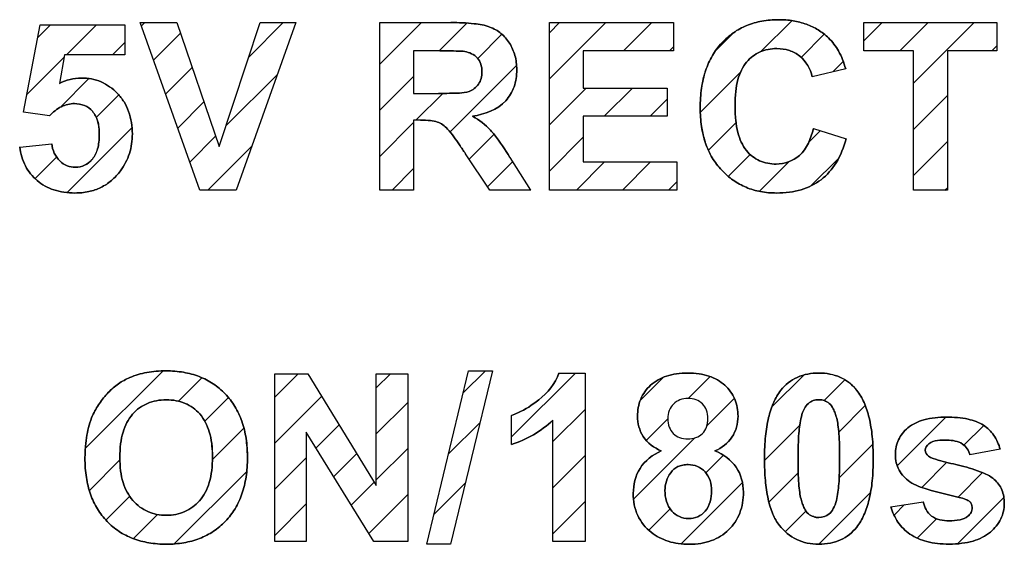
# Model space of a CAD drawing. Units: millimetres. Extents: x -210 to 125, y -55 to 67.
# Drawn here: x -72 to -64, y -4 to 1 of the extents above; entities that cross this region are included whole.
import ezdxf

# ---------------------------------------------------------------- set-up
doc = ezdxf.new("R2010")
doc.units = ezdxf.units.MM
doc.header["$LTSCALE"] = 30.734
doc.layers.add('CURVE', color=7, linetype='CONTINUOUS')
doc.layers.add('IMPORT_IGES', color=7, linetype='CONTINUOUS')

msp = doc.modelspace()

# ---------------------------------------------------------------- linework, layer by layer
at = {"layer": 'CURVE', "color": 250, "linetype": 'CONTINUOUS'}
for p, q in [((-72.1554, 0.1966), (-72.0144, 0.9444)), ((-72.0144, 0.9444), (-71.2863, 0.9444)), ((-71.2863, 0.9444), (-71.2863, 0.6867)), ((-70.6432, -0.4727), (-71.1568, 0.9639)), ((-71.1568, 0.9639), (-70.8422, 0.9639)), ((-70.8422, 0.9639), (-70.4786, -0.0994)), ((-70.4786, -0.0994), (-70.1267, 0.9639)), ((-69.819, 0.9639), (-70.3334, -0.4727)), ((-70.1267, 0.9639), (-69.819, 0.9639)), ((-69.1006, -0.4727), (-69.1006, 0.9639)), ((-69.1006, 0.9639), (-68.49, 0.9639)), ((-67.6459, -0.4727), (-67.6459, 0.9639)), ((-67.6459, 0.9639), (-66.5807, 0.9639)), ((-66.5807, 0.9639), (-66.5807, 0.7209)), ((-64.9487, 0.7209), (-64.9487, 0.9639)), ((-64.9487, 0.9639), (-63.8069, 0.9639)), ((-63.8069, 0.9639), (-63.8069, 0.7209)), ((-71.8056, 0.6867), (-71.8488, 0.4426)), ((-71.2863, 0.6867), (-71.8056, 0.6867)), ((-68.8103, 0.7209), (-68.8103, 0.3563)), ((-68.584, 0.7209), (-68.8103, 0.7209)), ((-67.3558, 0.7209), (-67.3558, 0.4025)), ((-66.5807, 0.7209), (-67.3558, 0.7209)), ((-64.5222, 0.7209), (-64.9487, 0.7209)), ((-64.5222, -0.4727), (-64.5222, 0.7209)), ((-64.2322, 0.7209), (-64.2322, -0.4727)), ((-63.8069, 0.7209), (-64.2322, 0.7209)), ((-65.1046, 0.5681), (-65.3917, 0.4994)), ((-68.8103, 0.3563), (-68.5958, 0.3563)), ((-67.3558, 0.4025), (-66.6346, 0.4025)), ((-66.6346, 0.4025), (-66.6346, 0.1603)), ((-71.9321, 0.1643), (-72.1554, 0.1966)), ((-68.8103, 0.1271), (-68.8103, -0.4727)), ((-68.7516, 0.1271), (-68.8103, 0.1271)), ((-67.3558, 0.1603), (-67.3558, -0.2307)), ((-66.6346, 0.1603), (-67.3558, 0.1603)), ((-65.3819, 0.0555), (-65.1006, -0.0337)), ((-72.1888, -0.1033), (-71.9145, -0.0748)), ((-68.1557, -0.4727), (-68.3655, -0.16)), ((-67.9842, -0.1925), (-67.8087, -0.4727)), ((-67.3558, -0.2307), (-66.5532, -0.2307)), ((-66.5532, -0.2307), (-66.5532, -0.4727)), ((-70.3334, -0.4727), (-70.6432, -0.4727)), ((-68.8103, -0.4727), (-69.1006, -0.4727)), ((-67.8087, -0.4727), (-68.1557, -0.4727)), ((-66.5532, -0.4727), (-67.6459, -0.4727)), ((-64.2322, -0.4727), (-64.5222, -0.4727)), ((-68.6966, -3.5079), (-68.3408, -2.0221)), ((-68.1341, -2.0221), (-68.4936, -3.5079)), ((-68.3408, -2.0221), (-68.1341, -2.0221)), ((-70.0002, -3.4834), (-70.0002, -2.0467)), ((-70.0002, -2.0467), (-69.718, -2.0467)), ((-69.718, -2.0467), (-69.13, -3.0061)), ((-69.13, -3.0061), (-69.13, -2.0467)), ((-69.13, -2.0467), (-68.8605, -2.0467)), ((-68.8605, -2.0467), (-68.8605, -3.4834)), ((-67.5634, -2.0408), (-67.3401, -2.0408)), ((-67.3401, -2.0408), (-67.3401, -3.4834)), ((-67.9712, -2.6543), (-67.9712, -2.4043)), ((-67.6155, -3.4834), (-67.6155, -2.4455)), ((-69.7307, -2.5464), (-69.7307, -3.4834)), ((-69.1516, -3.4834), (-69.7307, -2.5464)), ((-63.7793, -2.6944), (-64.0389, -2.7425)), ((-64.7162, -3.1864), (-64.4398, -3.1442)), ((-69.7307, -3.4834), (-70.0002, -3.4834)), ((-68.8605, -3.4834), (-69.1516, -3.4834)), ((-68.4936, -3.5079), (-68.6966, -3.5079)), ((-67.3401, -3.4834), (-67.6155, -3.4834))]:
    msp.add_line(p, q, dxfattribs=at)
at = {"layer": 'CURVE', "color": 7, "linetype": 'CONTINUOUS'}
for p, q in [((-72.0354, 0.8331), (-71.9241, 0.9444)), ((-71.7867, 0.6867), (-71.5289, 0.9444)), ((-71.1456, 0.9326), (-71.1143, 0.9639)), ((-70.2246, 0.6683), (-69.9289, 0.9639)), ((-69.1006, 0.6069), (-68.7435, 0.9639)), ((-68.5914, 0.7209), (-68.3533, 0.959)), ((-67.6459, 0.8761), (-67.5581, 0.9639)), ((-67.6459, 0.481), (-67.163, 0.9639)), ((-67.0109, 0.7209), (-66.7678, 0.9639)), ((-65.8317, 0.7147), (-65.5662, 0.9801)), ((-64.9487, 0.8074), (-64.7922, 0.9639)), ((-64.6401, 0.7209), (-64.397, 0.9639)), ((-64.5222, 0.4436), (-64.0019, 0.9639)), ((-71.0415, 0.6415), (-70.8108, 0.8722)), ((-68.2606, 0.6565), (-68.0532, 0.864)), ((-66.2235, 0.718), (-66.0609, 0.8807)), ((-65.4865, 0.6648), (-65.2876, 0.8637)), ((-71.3916, 0.6867), (-71.2863, 0.7919)), ((-63.8498, 0.7209), (-63.8069, 0.7638)), ((-66.6158, 0.7209), (-66.5807, 0.7559)), ((-72.1272, 0.3461), (-71.8096, 0.6637)), ((-68.4962, 0.0259), (-67.9269, 0.5952)), ((-65.2142, 0.5419), (-65.1256, 0.6305)), ((-70.9375, 0.3505), (-70.7102, 0.5778)), ((-70.4201, 0.0776), (-69.9781, 0.5196)), ((-66.3509, 0.1955), (-66.0048, 0.5416)), ((-71.8398, 0.2385), (-71.5945, 0.4837)), ((-69.1006, 0.2117), (-68.8103, 0.502)), ((-71.5322, 0.1509), (-71.3396, 0.3435)), ((-68.7901, 0.1271), (-68.5605, 0.3567)), ((-67.6459, 0.0859), (-67.3293, 0.4025)), ((-67.1764, 0.1603), (-66.9342, 0.4025)), ((-64.5222, 0.0485), (-64.2322, 0.3386)), ((-70.8334, 0.0594), (-70.6095, 0.2833)), ((-66.7812, 0.1603), (-66.6346, 0.3069)), ((-69.1006, -0.1834), (-68.8103, 0.1068)), ((-66.282, -0.1307), (-66.0443, 0.1069)), ((-71.7816, -0.4936), (-71.2248, 0.0631)), ((-68.334, -0.2071), (-68.1202, 0.0067)), ((-65.4185, -0.0575), (-65.3239, 0.0371)), ((-70.7294, -0.2317), (-70.5088, -0.0111)), ((-67.6459, -0.3093), (-67.3558, -0.0192)), ((-64.5222, -0.3466), (-64.2322, -0.0566)), ((-72.1877, -0.1094), (-72.1807, -0.1025)), ((-70.5753, -0.4727), (-70.1985, -0.096)), ((-66.111, -0.3549), (-65.9233, -0.1672)), ((-72.0565, -0.3734), (-71.8719, -0.1888)), ((-68.1753, -0.4435), (-67.9611, -0.2294)), ((-67.4143, -0.4727), (-67.1722, -0.2307)), ((-67.0191, -0.4727), (-66.7771, -0.2307)), ((-65.8438, -0.4828), (-65.5887, -0.2277)), ((-65.3994, -0.4336), (-65.166, -0.2002)), ((-68.9948, -0.4727), (-68.8103, -0.2883)), ((-66.624, -0.4727), (-66.5532, -0.402)), ((-67.8094, -0.4727), (-67.809, -0.4723)), ((-64.2532, -0.4727), (-64.2322, -0.4517)), ((-71.6259, -2.6874), (-70.9619, -2.0233)), ((-68.3868, -2.2142), (-68.1948, -2.0221)), ((-70.8259, -2.2825), (-70.6252, -2.0818)), ((-70.0002, -2.247), (-69.7998, -2.0467)), ((-69.13, -2.1671), (-69.0096, -2.0467)), ((-67.9712, -2.5889), (-67.4232, -2.0408)), ((-66.8648, -2.2727), (-66.6699, -2.0778)), ((-66.4563, -2.2593), (-66.2677, -2.0708)), ((-65.7368, -2.3301), (-65.4646, -2.0579)), ((-65.2879, -2.2763), (-65.111, -2.0994)), ((-70.6012, -2.4529), (-70.3989, -2.2506)), ((-70.0002, -2.6421), (-69.599, -2.2409)), ((-66.2949, -2.493), (-66.0595, -2.2577)), ((-69.13, -2.5622), (-68.8605, -2.2927)), ((-67.6155, -2.6282), (-67.3401, -2.3529)), ((-65.1641, -2.5476), (-64.9364, -2.32)), ((-66.8152, -2.6182), (-66.6294, -2.4324)), ((-64.6623, -2.8361), (-64.2453, -2.4191)), ((-70.5359, -2.7828), (-70.266, -2.5128)), ((-69.6461, -2.6832), (-69.4488, -2.4859)), ((-68.5112, -2.7337), (-68.2408, -2.4633)), ((-65.8007, -2.7891), (-65.498, -2.4865)), ((-64.09, -2.659), (-63.9209, -2.4898)), ((-66.924, -3.1221), (-66.3987, -2.5969)), ((-69.13, -2.9573), (-68.8605, -2.6878)), ((-65.1606, -2.9393), (-64.8722, -2.6508)), ((-71.5912, -3.0478), (-71.3294, -2.786)), ((-70.0002, -3.0373), (-69.7307, -2.7678)), ((-69.4952, -2.9274), (-69.2986, -2.7309)), ((-67.6155, -3.0234), (-67.3401, -2.748)), ((-66.3033, -2.8966), (-66.1525, -2.7457)), ((-64.4524, -3.0213), (-64.237, -2.8059)), ((-70.8633, -3.5053), (-70.242, -2.884)), ((-65.7627, -3.1463), (-65.5113, -2.8949)), ((-64.1409, -3.105), (-63.9305, -2.8945)), ((-69.3443, -3.1716), (-69.1485, -2.9758)), ((-68.6356, -3.2532), (-68.367, -2.9846)), ((-66.5164, -3.5048), (-65.9902, -2.9786)), ((-71.4495, -3.3012), (-71.2455, -3.0972)), ((-69.1933, -3.4158), (-68.8605, -3.0829)), ((-65.3341, -3.5079), (-64.8915, -3.0653)), ((-64.1446, -3.5038), (-63.7478, -3.107)), ((-70.0002, -3.4324), (-69.7307, -3.1629)), ((-67.6155, -3.4185), (-67.3401, -3.1431)), ((-66.7937, -3.387), (-66.6112, -3.2045)), ((-64.6898, -3.2587), (-64.5997, -3.1686)), ((-71.2136, -3.4604), (-71.0063, -3.2531)), ((-65.6217, -3.4004), (-65.4449, -3.2236)), ((-64.4911, -3.4552), (-64.3257, -3.2898)), ((-68.8657, -3.4834), (-68.8605, -3.4781)), ((-68.4952, -3.5079), (-68.4932, -3.5059))]:
    msp.add_line(p, q, dxfattribs=at)
at = {"layer": 'CURVE', "color": 250, "linetype": 'CONTINUOUS'}
for points, knots in [([(-68.3047, 0.1613), (-68.2012, 0.1764), (-68.0433, 0.235), (-67.9522, 0.3912), (-67.929, 0.4851), (-67.9225, 0.5757), (-67.9349, 0.6813), (-67.9826, 0.7891), (-68.0563, 0.8759), (-68.1627, 0.9356), (-68.3112, 0.9601), (-68.4237, 0.9639), (-68.49, 0.9639)], [0, 0, 0, 0, 0.224394, 0.323895, 0.375777, 0.431288, 0.518071, 0.601145, 0.680739, 0.758216, 0.857588, 1, 1, 1, 1]), ([(-65.1046, 0.5681), (-65.1196, 0.6207), (-65.1556, 0.7171), (-65.2405, 0.8299), (-65.3382, 0.904), (-65.4412, 0.9537), (-65.5567, 0.9828), (-65.6859, 0.9918), (-65.821, 0.9812), (-65.9531, 0.9439), (-66.0704, 0.8804), (-66.1714, 0.7925), (-66.2535, 0.6818), (-66.3117, 0.5493), (-66.3456, 0.3973), (-66.3556, 0.2358), (-66.3463, 0.0862), (-66.3264, -0.0048), (-66.3152, -0.0424)], [0, 0, 0, 0, 0.0749, 0.139269, 0.190239, 0.24135, 0.294717, 0.35221, 0.417967, 0.479233, 0.538631, 0.599019, 0.661046, 0.725655, 0.795582, 0.872996, 0.946442, 1, 1, 1, 1]), ([(-68.584, 0.7209), (-68.5223, 0.7209), (-68.4517, 0.7212), (-68.3811, 0.7173), (-68.3723, 0.716)], [0, 0, 0, 0, 0.874629, 1, 1, 1, 1]), ([(-68.3723, 0.716), (-68.3319, 0.7092), (-68.2701, 0.6818), (-68.2294, 0.6069), (-68.2219, 0.5447), (-68.2283, 0.4847), (-68.2573, 0.418), (-68.303, 0.3849), (-68.3351, 0.3739)], [0, 0, 0, 0, 0.2655, 0.393361, 0.536589, 0.665495, 0.780469, 1, 1, 1, 1]), ([(-65.7005, -0.2492), (-65.7488, -0.2492), (-65.8464, -0.2315), (-65.9723, -0.1342), (-66.029, 0), (-66.05, 0.1338), (-66.0551, 0.2522), (-66.0499, 0.3689), (-66.0282, 0.4973), (-65.9697, 0.6278), (-65.8632, 0.7074), (-65.7697, 0.7363), (-65.7202, 0.7407), (-65.6946, 0.7406)], [0, 0, 0, 0, 0.105406, 0.208757, 0.333279, 0.412083, 0.504107, 0.591056, 0.666211, 0.788032, 0.892192, 0.944442, 1, 1, 1, 1]), ([(-65.6946, 0.7406), (-65.6584, 0.7405), (-65.5877, 0.7311), (-65.4628, 0.6645), (-65.4071, 0.5663), (-65.3917, 0.4994)], [0, 0, 0, 0, 0.260048, 0.505069, 1, 1, 1, 1]), ([(-71.2225, 0.0094), (-71.2225, 0.0745), (-71.2362, 0.1717), (-71.2914, 0.2855), (-71.3474, 0.357), (-71.4144, 0.4154), (-71.49, 0.4583), (-71.5731, 0.4834), (-71.6955, 0.4954), (-71.791, 0.4715), (-71.8488, 0.4426)], [0, 0, 0, 0, 0.212888, 0.311741, 0.41056, 0.507495, 0.60015, 0.692594, 0.788924, 1, 1, 1, 1]), ([(-68.3351, 0.3739), (-68.3878, 0.356), (-68.4777, 0.3588), (-68.5643, 0.3563), (-68.5958, 0.3563)], [0, 0, 0, 0, 0.638318, 1, 1, 1, 1]), ([(-71.9321, 0.1643), (-71.9037, 0.1959), (-71.8399, 0.2498), (-71.7289, 0.276), (-71.6319, 0.2593), (-71.5575, 0.2052), (-71.5212, 0.1335), (-71.5079, 0.0643), (-71.5047, 0.0032), (-71.5079, -0.0591), (-71.5212, -0.1325), (-71.5459, -0.184), (-71.5695, -0.2116), (-71.5716, -0.2139)], [0, 0, 0, 0, 0.148411, 0.282887, 0.385139, 0.483376, 0.592768, 0.65671, 0.729067, 0.80621, 0.874183, 0.989034, 1, 1, 1, 1]), ([(-68.7516, 0.1271), (-68.7227, 0.1271), (-68.6737, 0.1254), (-68.608, 0.1148), (-68.5579, 0.0885), (-68.5312, 0.0646), (-68.5184, 0.051)], [0, 0, 0, 0, 0.340925, 0.580053, 0.778809, 1, 1, 1, 1]), ([(-72.1888, -0.1033), (-72.1812, -0.1593), (-72.1506, -0.2677), (-72.0622, -0.3776), (-71.9725, -0.4398), (-71.8944, -0.4736), (-71.8073, -0.4933), (-71.7068, -0.5), (-71.5986, -0.4904), (-71.4912, -0.4543), (-71.3979, -0.3927), (-71.3286, -0.3165), (-71.2786, -0.2367), (-71.2348, -0.1325), (-71.2225, -0.0472), (-71.2225, 0.0094)], [0, 0, 0, 0, 0.115523, 0.22493, 0.280851, 0.337812, 0.397855, 0.462729, 0.543398, 0.618437, 0.69228, 0.769555, 0.827449, 0.884204, 1, 1, 1, 1]), ([(-68.5184, 0.051), (-68.4797, 0.0102), (-68.4317, -0.0631), (-68.3825, -0.1346), (-68.3655, -0.16)], [0, 0, 0, 0, 0.647883, 1, 1, 1, 1]), ([(-67.9842, -0.1925), (-68.0254, -0.126), (-68.0768, -0.0452), (-68.1377, 0.0283), (-68.1495, 0.0408)], [0, 0, 0, 0, 0.819996, 1, 1, 1, 1]), ([(-65.3819, 0.0555), (-65.4013, -0.0291), (-65.4636, -0.1904), (-65.6298, -0.2492), (-65.7005, -0.2492)], [0, 0, 0, 0, 0.55111, 1, 1, 1, 1]), ([(-71.5716, -0.2139), (-71.5886, -0.2327), (-71.6313, -0.2655), (-71.7085, -0.2819), (-71.7851, -0.2674), (-71.8733, -0.2091), (-71.9076, -0.1287), (-71.9145, -0.0748)], [0, 0, 0, 0, 0.16138, 0.335996, 0.491016, 0.650526, 1, 1, 1, 1]), ([(-66.3152, -0.0424), (-66.3123, -0.0518), (-66.2953, -0.1047), (-66.2535, -0.1966), (-66.172, -0.304), (-66.0731, -0.3904), (-65.9593, -0.4531), (-65.8324, -0.49), (-65.7064, -0.5002), (-65.5893, -0.493), (-65.4569, -0.4657), (-65.3071, -0.3929), (-65.1713, -0.2364), (-65.1203, -0.1051), (-65.1006, -0.0337)], [0, 0, 0, 0, 0.017846, 0.101347, 0.182678, 0.261961, 0.339104, 0.417704, 0.501173, 0.568549, 0.631008, 0.747094, 0.864818, 1, 1, 1, 1]), ([(-70.2355, -2.7568), (-70.2359, -2.7047), (-70.243, -2.6023), (-70.2773, -2.4563), (-70.3373, -2.3257), (-70.4219, -2.2163), (-70.5263, -2.1289), (-70.6484, -2.0661), (-70.7863, -2.0293), (-70.9121, -2.0201), (-71.0179, -2.0243), (-71.1226, -2.0381), (-71.2334, -2.0693), (-71.3448, -2.1302), (-71.4328, -2.2068), (-71.5081, -2.2991), (-71.5759, -2.4197), (-71.6112, -2.5464), (-71.6243, -2.6532), (-71.6282, -2.7207), (-71.6289, -2.7558), (-71.6289, -2.7738)], [0, 0, 0, 0, 0.067746, 0.133246, 0.19427, 0.253519, 0.311932, 0.370142, 0.430885, 0.496592, 0.533603, 0.568638, 0.634012, 0.682075, 0.732807, 0.78489, 0.836616, 0.912005, 0.954222, 0.976656, 1, 1, 1, 1]), ([(-66.0277, -2.4113), (-66.0277, -2.3614), (-66.045, -2.261), (-66.1362, -2.1347), (-66.2533, -2.0689), (-66.365, -2.0446), (-66.4591, -2.0388), (-66.5534, -2.0446), (-66.6655, -2.0688), (-66.7827, -2.1345), (-66.873, -2.2613), (-66.8901, -2.3614), (-66.8901, -2.4113)], [0, 0, 0, 0, 0.117265, 0.231901, 0.355112, 0.423711, 0.499731, 0.576413, 0.645373, 0.768511, 0.882763, 1, 1, 1, 1]), ([(-65.3347, -2.0408), (-65.3978, -2.0408), (-65.5235, -2.061), (-65.6555, -2.1674), (-65.7285, -2.295), (-65.7715, -2.4297), (-65.7915, -2.5594), (-65.7998, -2.6762), (-65.8017, -2.7724), (-65.7999, -2.8688), (-65.7924, -2.986), (-65.7745, -3.1142), (-65.7362, -3.2449), (-65.696, -3.3175), (-65.6728, -3.3466)], [0, 0, 0, 0, 0.120097, 0.232984, 0.309389, 0.397575, 0.500621, 0.558376, 0.620506, 0.683621, 0.741842, 0.844161, 0.929218, 1, 1, 1, 1]), ([(-65.0212, -2.1744), (-65.0565, -2.1341), (-65.1519, -2.0604), (-65.2715, -2.0408), (-65.3347, -2.0408)], [0, 0, 0, 0, 0.456919, 1, 1, 1, 1]), ([(-65.6728, -3.3466), (-65.633, -3.3966), (-65.5568, -3.4611), (-65.4334, -3.5019), (-65.3351, -3.5109), (-65.238, -3.5025), (-65.1196, -3.4664), (-65.0139, -3.3811), (-64.9408, -3.2534), (-64.8977, -3.1183), (-64.8777, -2.9882), (-64.8694, -2.8708), (-64.8675, -2.7747), (-64.8694, -2.6786), (-64.8777, -2.5612), (-64.8976, -2.4312), (-64.9401, -2.2965), (-64.9868, -2.2154), (-65.0168, -2.1794), (-65.0212, -2.1744)], [0, 0, 0, 0, 0.095898, 0.143216, 0.193396, 0.24295, 0.288667, 0.377672, 0.437992, 0.507705, 0.589246, 0.63497, 0.684171, 0.733476, 0.779256, 0.860753, 0.9302, 0.990023, 1, 1, 1, 1]), ([(-71.33, -2.7641), (-71.33, -2.7252), (-71.3263, -2.6521), (-71.3016, -2.523), (-71.2463, -2.4124), (-71.1633, -2.3374), (-71.0938, -2.2978), (-71.0152, -2.2746), (-70.9313, -2.2677), (-70.8474, -2.2745), (-70.7441, -2.3047), (-70.6291, -2.3872), (-70.5633, -2.5204), (-70.5391, -2.6487), (-70.5353, -2.7223), (-70.5353, -2.7618), (-70.5354, -2.7627)], [0, 0, 0, 0, 0.08126, 0.152946, 0.275052, 0.330907, 0.385397, 0.441275, 0.501116, 0.560884, 0.616521, 0.725134, 0.84607, 0.917303, 0.998175, 1, 1, 1, 1]), ([(-67.737, -2.2705), (-67.7926, -2.3139), (-67.8685, -2.3648), (-67.9525, -2.3982), (-67.9712, -2.4043)], [0, 0, 0, 0, 0.781278, 1, 1, 1, 1]), ([(-66.2863, -2.4339), (-66.2863, -2.4325), (-66.2863, -2.4074), (-66.2925, -2.3605), (-66.3295, -2.3025), (-66.3871, -2.2656), (-66.4567, -2.256), (-66.5266, -2.2656), (-66.5857, -2.3026), (-66.6226, -2.3612), (-66.6293, -2.4068), (-66.6295, -2.4308)], [0, 0, 0, 0, 0.007105, 0.136441, 0.254627, 0.372033, 0.499921, 0.632058, 0.751842, 0.869785, 1, 1, 1, 1]), ([(-65.3355, -3.2796), (-65.3514, -3.2796), (-65.3829, -3.2742), (-65.429, -3.2488), (-65.4572, -3.2076), (-65.4753, -3.1637), (-65.4896, -3.1183), (-65.5006, -3.0589), (-65.5079, -2.9816), (-65.5123, -2.8848), (-65.5135, -2.7745), (-65.5122, -2.6635), (-65.5061, -2.5432), (-65.4937, -2.4373), (-65.4646, -2.3492), (-65.4284, -2.3002), (-65.3904, -2.2778), (-65.359, -2.2703), (-65.3429, -2.2692), (-65.3347, -2.2692)], [0, 0, 0, 0, 0.04001, 0.080606, 0.130722, 0.163503, 0.202134, 0.25173, 0.317573, 0.399984, 0.499125, 0.598928, 0.683331, 0.806654, 0.869859, 0.917871, 0.958978, 0.979187, 1, 1, 1, 1]), ([(-65.3347, -2.2692), (-65.3306, -2.2692), (-65.3224, -2.2694), (-65.3065, -2.2711), (-65.2792, -2.2775), (-65.2406, -2.3007), (-65.2122, -2.3418), (-65.1941, -2.3859), (-65.1796, -2.4312), (-65.1687, -2.4907), (-65.1615, -2.568), (-65.1571, -2.6648), (-65.1558, -2.775), (-65.1572, -2.886), (-65.1633, -3.0059), (-65.1755, -3.1116), (-65.2048, -3.1993), (-65.25, -3.2617), (-65.303, -3.2795), (-65.3353, -3.2796), (-65.3355, -3.2796)], [0, 0, 0, 0, 0.010501, 0.020758, 0.040804, 0.081785, 0.132222, 0.165102, 0.203725, 0.253306, 0.319143, 0.401554, 0.500695, 0.600443, 0.68468, 0.807329, 0.8707, 0.918738, 0.999304, 1, 1, 1, 1]), ([(-66.8901, -2.4113), (-66.8901, -2.4711), (-66.8572, -2.6023), (-66.7472, -2.6824), (-66.6862, -2.7082)], [0, 0, 0, 0, 0.474466, 1, 1, 1, 1]), ([(-66.6295, -2.4308), (-66.6296, -2.4559), (-66.623, -2.5027), (-66.5866, -2.5627), (-66.528, -2.5991), (-66.4586, -2.6084), (-66.3888, -2.5991), (-66.3298, -2.5621), (-66.293, -2.5033), (-66.2865, -2.4576), (-66.2863, -2.4339)], [0, 0, 0, 0, 0.136249, 0.254845, 0.372329, 0.501562, 0.632198, 0.751031, 0.871297, 1, 1, 1, 1]), ([(-66.2256, -2.7082), (-66.1681, -2.683), (-66.0624, -2.602), (-66.0277, -2.473), (-66.0277, -2.4113)], [0, 0, 0, 0, 0.504268, 1, 1, 1, 1]), ([(-64.2399, -2.419), (-64.3054, -2.419), (-64.4229, -2.4276), (-64.5531, -2.4884), (-64.6188, -2.5575), (-64.6534, -2.6127), (-64.6739, -2.6739), (-64.6802, -2.7405), (-64.6734, -2.8085), (-64.642, -2.8957), (-64.5921, -2.947), (-64.5544, -2.9727)], [0, 0, 0, 0, 0.222276, 0.395217, 0.471672, 0.543699, 0.614816, 0.688663, 0.769434, 0.845065, 1, 1, 1, 1]), ([(-63.7793, -2.6944), (-63.7914, -2.6522), (-63.8262, -2.5729), (-63.9223, -2.4769), (-64.0676, -2.4255), (-64.1776, -2.419), (-64.2399, -2.419)], [0, 0, 0, 0, 0.225878, 0.436845, 0.679186, 1, 1, 1, 1]), ([(-64.3947, -2.7532), (-64.4099, -2.7418), (-64.4353, -2.7002), (-64.3724, -2.6107), (-64.2879, -2.617), (-64.2349, -2.617)], [0, 0, 0, 0, 0.203723, 0.432401, 1, 1, 1, 1]), ([(-64.2349, -2.617), (-64.1894, -2.617), (-64.0985, -2.628), (-64.0489, -2.7063), (-64.0389, -2.7425)], [0, 0, 0, 0, 0.54817, 1, 1, 1, 1]), ([(-71.6289, -2.7738), (-71.6289, -2.7879), (-71.6284, -2.8157), (-71.6255, -2.8699), (-71.6157, -2.9591), (-71.5873, -3.0785), (-71.5276, -3.2071), (-71.4436, -3.3154), (-71.3398, -3.4022), (-71.2175, -3.4644), (-71.0789, -3.5008), (-70.9307, -3.5116), (-70.7829, -3.5008), (-70.6456, -3.4641), (-70.5241, -3.4014), (-70.4206, -3.3142), (-70.3366, -3.2052), (-70.277, -3.0754), (-70.2421, -2.9271), (-70.2352, -2.8187), (-70.2354, -2.7602), (-70.2355, -2.7568)], [0, 0, 0, 0, 0.01837, 0.036264, 0.070718, 0.13504, 0.19524, 0.253967, 0.312004, 0.37015, 0.431142, 0.497359, 0.562838, 0.623329, 0.681247, 0.739325, 0.7983, 0.858956, 0.923981, 0.995577, 1, 1, 1, 1]), ([(-70.5354, -2.7627), (-70.5354, -2.801), (-70.5393, -2.8739), (-70.5592, -2.9761), (-70.5937, -3.0643), (-70.6576, -3.157), (-70.7468, -3.2237), (-70.8493, -3.2551), (-70.9313, -3.2623), (-71.0132, -3.2551), (-71.0905, -3.2313), (-71.1598, -3.1907), (-71.2433, -3.1145), (-71.3004, -3.0039), (-71.3262, -2.8748), (-71.33, -2.8024), (-71.33, -2.7641)], [0, 0, 0, 0, 0.080141, 0.15253, 0.21725, 0.276953, 0.387004, 0.441916, 0.500025, 0.558203, 0.613328, 0.668014, 0.72495, 0.848536, 0.919824, 1, 1, 1, 1]), ([(-66.6862, -2.7082), (-66.7587, -2.739), (-66.8893, -2.84), (-66.9263, -2.9989), (-66.9263, -3.0728)], [0, 0, 0, 0, 0.515887, 1, 1, 1, 1]), ([(-65.9816, -3.0611), (-65.9816, -2.9872), (-66.0225, -2.8302), (-66.1546, -2.7367), (-66.2256, -2.7082)], [0, 0, 0, 0, 0.491352, 1, 1, 1, 1]), ([(-64.1374, -2.8306), (-64.1959, -2.8173), (-64.2811, -2.7941), (-64.3708, -2.7709), (-64.3947, -2.7532)], [0, 0, 0, 0, 0.668548, 1, 1, 1, 1]), ([(-66.6549, -3.0462), (-66.6549, -3.0198), (-66.6461, -2.9659), (-66.61, -2.8924), (-66.5564, -2.8449), (-66.501, -2.8283), (-66.4439, -2.8233), (-66.3736, -2.8351), (-66.2805, -2.9016), (-66.254, -2.992), (-66.254, -3.0493)], [0, 0, 0, 0, 0.119274, 0.241949, 0.364231, 0.428683, 0.500036, 0.622191, 0.741218, 1, 1, 1, 1]), ([(-63.744, -3.158), (-63.744, -3.1184), (-63.7552, -3.0405), (-63.8314, -2.9388), (-63.9676, -2.8748), (-64.0741, -2.845), (-64.1374, -2.8306)], [0, 0, 0, 0, 0.212073, 0.406748, 0.652417, 1, 1, 1, 1]), ([(-64.5544, -2.9727), (-64.5095, -3.0035), (-64.3661, -3.0509), (-64.2236, -3.0869), (-64.1321, -3.107)], [0, 0, 0, 0, 0.367261, 1, 1, 1, 1]), ([(-66.9263, -3.0728), (-66.9263, -3.1371), (-66.9045, -3.2664), (-66.8025, -3.3896), (-66.704, -3.4534), (-66.6252, -3.4859), (-66.5382, -3.5049), (-66.444, -3.5109), (-66.3481, -3.5043), (-66.2567, -3.4811), (-66.1756, -3.4415), (-66.0842, -3.3691), (-65.9994, -3.2425), (-65.9816, -3.1221), (-65.9816, -3.0611)], [0, 0, 0, 0, 0.133117, 0.260422, 0.317386, 0.375256, 0.435866, 0.500807, 0.570035, 0.633917, 0.694771, 0.755267, 0.87376, 1, 1, 1, 1]), ([(-66.254, -3.0493), (-66.254, -3.1111), (-66.2751, -3.2082), (-66.3713, -3.2778), (-66.4518, -3.2923), (-66.5332, -3.2772), (-66.6308, -3.2062), (-66.6549, -3.1085), (-66.6549, -3.0462)], [0, 0, 0, 0, 0.267781, 0.380672, 0.495364, 0.613109, 0.730197, 1, 1, 1, 1]), ([(-64.1321, -3.107), (-64.1122, -3.1117), (-64.0805, -3.1204), (-64.0403, -3.1383), (-64.0233, -3.1666), (-64.0184, -3.1996), (-64.0259, -3.2383), (-64.0624, -3.2789), (-64.1301, -3.3035), (-64.1859, -3.3079), (-64.2173, -3.3079)], [0, 0, 0, 0, 0.150378, 0.244263, 0.311506, 0.382759, 0.486793, 0.589541, 0.769311, 1, 1, 1, 1]), ([(-64.7162, -3.1864), (-64.704, -3.2333), (-64.6644, -3.324), (-64.5551, -3.4317), (-64.431, -3.484), (-64.3151, -3.5038), (-64.2142, -3.5086), (-64.1113, -3.5034), (-64.0144, -3.4847), (-63.931, -3.4529), (-63.8443, -3.3943), (-63.7649, -3.2987), (-63.744, -3.2035), (-63.744, -3.158)], [0, 0, 0, 0, 0.112035, 0.223217, 0.346395, 0.416648, 0.494414, 0.579235, 0.654357, 0.721678, 0.783824, 0.894941, 1, 1, 1, 1]), ([(-64.2173, -3.3079), (-64.2695, -3.3079), (-64.3788, -3.2895), (-64.4297, -3.1903), (-64.4398, -3.1442)], [0, 0, 0, 0, 0.525295, 1, 1, 1, 1])]:
    msp.add_open_spline(points, degree=3, knots=knots, dxfattribs=at)
for points in [[(-68.1495, 0.0408), (-68.1941, 0.0887), (-68.2481, 0.1283), (-68.3047, 0.1613)], [(-67.5634, -2.0408), (-67.5959, -2.1311), (-67.6613, -2.2116), (-67.737, -2.2705)], [(-67.9712, -2.6543), (-67.8407, -2.6112), (-67.7159, -2.5394), (-67.6155, -2.4455)]]:
    msp.add_open_spline(points, degree=3, dxfattribs=at)
at = {"layer": 'IMPORT_IGES', "color": 7, "linetype": 'CONTINUOUS'}
for p, q in [((-72.1554, 0.1966), (-72.0144, 0.9444)), ((-72.0144, 0.9444), (-71.2863, 0.9444)), ((-71.2863, 0.9444), (-71.2863, 0.6867)), ((-70.6432, -0.4727), (-71.1568, 0.9639)), ((-71.1568, 0.9639), (-70.8422, 0.9639)), ((-70.8422, 0.9639), (-70.4786, -0.0994)), ((-70.4786, -0.0994), (-70.1267, 0.9639)), ((-69.819, 0.9639), (-70.3334, -0.4727)), ((-70.1267, 0.9639), (-69.819, 0.9639)), ((-69.1006, -0.4727), (-69.1006, 0.9639)), ((-69.1006, 0.9639), (-68.49, 0.9639)), ((-67.6459, -0.4727), (-67.6459, 0.9639)), ((-67.6459, 0.9639), (-66.5807, 0.9639)), ((-66.5807, 0.9639), (-66.5807, 0.7209)), ((-64.9487, 0.7209), (-64.9487, 0.9639)), ((-64.9487, 0.9639), (-63.8069, 0.9639)), ((-63.8069, 0.9639), (-63.8069, 0.7209)), ((-71.8056, 0.6867), (-71.8488, 0.4426)), ((-71.2863, 0.6867), (-71.8056, 0.6867)), ((-68.8103, 0.7209), (-68.8103, 0.3563)), ((-68.584, 0.7209), (-68.8103, 0.7209)), ((-67.3558, 0.7209), (-67.3558, 0.4025)), ((-66.5807, 0.7209), (-67.3558, 0.7209)), ((-64.5222, 0.7209), (-64.9487, 0.7209)), ((-64.5222, -0.4727), (-64.5222, 0.7209)), ((-64.2322, 0.7209), (-64.2322, -0.4727)), ((-63.8069, 0.7209), (-64.2322, 0.7209)), ((-65.1046, 0.5681), (-65.3917, 0.4994)), ((-68.8103, 0.3563), (-68.5958, 0.3563)), ((-67.3558, 0.4025), (-66.6346, 0.4025)), ((-66.6346, 0.4025), (-66.6346, 0.1603)), ((-71.9321, 0.1643), (-72.1554, 0.1966)), ((-68.8103, 0.1271), (-68.8103, -0.4727)), ((-68.7516, 0.1271), (-68.8103, 0.1271)), ((-67.3558, 0.1603), (-67.3558, -0.2307)), ((-66.6346, 0.1603), (-67.3558, 0.1603)), ((-65.3819, 0.0555), (-65.1006, -0.0337)), ((-72.1888, -0.1033), (-71.9145, -0.0748)), ((-68.1557, -0.4727), (-68.3655, -0.16)), ((-67.9842, -0.1925), (-67.8087, -0.4727)), ((-67.3558, -0.2307), (-66.5532, -0.2307)), ((-66.5532, -0.2307), (-66.5532, -0.4727)), ((-70.3334, -0.4727), (-70.6432, -0.4727)), ((-68.8103, -0.4727), (-69.1006, -0.4727)), ((-67.8087, -0.4727), (-68.1557, -0.4727)), ((-66.5532, -0.4727), (-67.6459, -0.4727)), ((-64.2322, -0.4727), (-64.5222, -0.4727)), ((-68.6966, -3.5079), (-68.3408, -2.0221)), ((-68.1341, -2.0221), (-68.4936, -3.5079)), ((-68.3408, -2.0221), (-68.1341, -2.0221)), ((-70.0002, -3.4834), (-70.0002, -2.0467)), ((-70.0002, -2.0467), (-69.718, -2.0467)), ((-69.718, -2.0467), (-69.13, -3.0061)), ((-69.13, -3.0061), (-69.13, -2.0467)), ((-69.13, -2.0467), (-68.8605, -2.0467)), ((-68.8605, -2.0467), (-68.8605, -3.4834)), ((-67.5634, -2.0408), (-67.3401, -2.0408)), ((-67.3401, -2.0408), (-67.3401, -3.4834)), ((-67.9712, -2.6543), (-67.9712, -2.4043)), ((-67.6155, -3.4834), (-67.6155, -2.4455)), ((-69.7307, -2.5464), (-69.7307, -3.4834)), ((-69.1516, -3.4834), (-69.7307, -2.5464)), ((-63.7793, -2.6944), (-64.0389, -2.7425)), ((-64.7162, -3.1864), (-64.4398, -3.1442)), ((-69.7307, -3.4834), (-70.0002, -3.4834)), ((-68.8605, -3.4834), (-69.1516, -3.4834)), ((-68.4936, -3.5079), (-68.6966, -3.5079)), ((-67.3401, -3.4834), (-67.6155, -3.4834))]:
    msp.add_line(p, q, dxfattribs=at)
for points, knots in [([(-68.49, 0.9639), (-68.4237, 0.9639), (-68.3112, 0.9601), (-68.1627, 0.9356), (-68.0563, 0.8759), (-67.9826, 0.7891), (-67.9349, 0.6813), (-67.9225, 0.5757), (-67.929, 0.4851), (-67.9522, 0.3912), (-68.0433, 0.235), (-68.2012, 0.1764), (-68.3047, 0.1613)], [0, 0, 0, 0, 0.142412, 0.241784, 0.319261, 0.398855, 0.481929, 0.568712, 0.624223, 0.676105, 0.775606, 1, 1, 1, 1]), ([(-66.315, 0.5222), (-66.3122, 0.532), (-66.2951, 0.587), (-66.2535, 0.6818), (-66.1714, 0.7925), (-66.0704, 0.8804), (-65.9531, 0.9439), (-65.821, 0.9812), (-65.6859, 0.9918), (-65.5567, 0.9828), (-65.4412, 0.9537), (-65.3382, 0.904), (-65.2405, 0.8299), (-65.1556, 0.7171), (-65.1196, 0.6207), (-65.1046, 0.5681)], [0, 0, 0, 0, 0.018908, 0.106261, 0.190122, 0.271767, 0.352073, 0.434905, 0.523809, 0.60154, 0.673693, 0.742796, 0.811707, 0.898735, 1, 1, 1, 1]), ([(-68.3723, 0.716), (-68.3811, 0.7173), (-68.4517, 0.7212), (-68.5223, 0.7209), (-68.584, 0.7209)], [0, 0, 0, 0, 0.125371, 1, 1, 1, 1]), ([(-68.3351, 0.3739), (-68.303, 0.3849), (-68.2573, 0.418), (-68.2283, 0.4847), (-68.2219, 0.5447), (-68.2294, 0.6069), (-68.2701, 0.6818), (-68.3319, 0.7092), (-68.3723, 0.716)], [0, 0, 0, 0, 0.219531, 0.334505, 0.463411, 0.606639, 0.7345, 1, 1, 1, 1]), ([(-65.3917, 0.4994), (-65.4071, 0.5663), (-65.4628, 0.6645), (-65.5877, 0.7311), (-65.6841, 0.7439), (-65.7697, 0.7363), (-65.8632, 0.7074), (-65.9697, 0.6278), (-66.0282, 0.4973), (-66.0499, 0.3689), (-66.0551, 0.2522), (-66.05, 0.1338), (-66.0379, 0.0564), (-66.0288, 0.0212)], [0, 0, 0, 0, 0.154418, 0.230865, 0.312, 0.369332, 0.423249, 0.530733, 0.656442, 0.733996, 0.82372, 0.918681, 1, 1, 1, 1]), ([(-65.1006, -0.0337), (-65.1203, -0.1051), (-65.1713, -0.2364), (-65.3071, -0.3929), (-65.4569, -0.4657), (-65.5893, -0.493), (-65.7064, -0.5002), (-65.8324, -0.49), (-65.9593, -0.4531), (-66.0731, -0.3904), (-66.172, -0.304), (-66.2535, -0.1966), (-66.3116, -0.0688), (-66.3457, 0.0764), (-66.3556, 0.2358), (-66.3463, 0.3871), (-66.3264, 0.4829), (-66.315, 0.5222)], [0, 0, 0, 0, 0.100356, 0.187753, 0.273933, 0.320301, 0.37032, 0.432286, 0.490637, 0.547906, 0.606765, 0.667143, 0.729133, 0.795376, 0.868049, 0.944647, 1, 1, 1, 1]), ([(-71.8488, 0.4426), (-71.791, 0.4715), (-71.6955, 0.4954), (-71.5731, 0.4834), (-71.49, 0.4583), (-71.4144, 0.4154), (-71.3474, 0.357), (-71.2914, 0.2855), (-71.2362, 0.1717), (-71.2225, 0.0745), (-71.2225, 0.0094)], [0, 0, 0, 0, 0.211076, 0.307406, 0.39985, 0.492505, 0.58944, 0.688259, 0.787112, 1, 1, 1, 1]), ([(-68.5958, 0.3563), (-68.5643, 0.3563), (-68.4777, 0.3588), (-68.3878, 0.356), (-68.3351, 0.3739)], [0, 0, 0, 0, 0.361682, 1, 1, 1, 1]), ([(-71.511, 0.0774), (-71.5133, 0.0919), (-71.5229, 0.1369), (-71.5575, 0.2052), (-71.6319, 0.2593), (-71.7289, 0.276), (-71.8399, 0.2498), (-71.9037, 0.1959), (-71.9321, 0.1643)], [0, 0, 0, 0, 0.07944, 0.249324, 0.401885, 0.56068, 0.76952, 1, 1, 1, 1]), ([(-68.5184, 0.051), (-68.5312, 0.0646), (-68.5579, 0.0885), (-68.608, 0.1148), (-68.6737, 0.1254), (-68.7227, 0.1271), (-68.7516, 0.1271)], [0, 0, 0, 0, 0.221191, 0.419947, 0.659075, 1, 1, 1, 1]), ([(-71.2225, 0.0094), (-71.2225, -0.0472), (-71.2348, -0.1325), (-71.2786, -0.2367), (-71.3286, -0.3165), (-71.3979, -0.3927), (-71.4912, -0.4543), (-71.5986, -0.4904), (-71.7068, -0.5), (-71.8073, -0.4933), (-71.8944, -0.4736), (-71.9725, -0.4398), (-72.0622, -0.3776), (-72.1506, -0.2677), (-72.1812, -0.1593), (-72.1888, -0.1033)], [0, 0, 0, 0, 0.115796, 0.172551, 0.230445, 0.30772, 0.381563, 0.456602, 0.537271, 0.602145, 0.662188, 0.719149, 0.77507, 0.884477, 1, 1, 1, 1]), ([(-71.9145, -0.0748), (-71.9076, -0.1287), (-71.8733, -0.2091), (-71.7851, -0.2674), (-71.7085, -0.2819), (-71.6281, -0.2648), (-71.557, -0.2073), (-71.5212, -0.1325), (-71.5079, -0.0591), (-71.5047, 0.0032), (-71.5071, 0.0497), (-71.5105, 0.0738), (-71.511, 0.0774)], [0, 0, 0, 0, 0.211161, 0.307541, 0.401208, 0.506715, 0.616414, 0.744069, 0.819619, 0.905363, 0.985786, 1, 1, 1, 1]), ([(-68.3655, -0.16), (-68.3825, -0.1346), (-68.4317, -0.0631), (-68.4797, 0.0102), (-68.5184, 0.051)], [0, 0, 0, 0, 0.352117, 1, 1, 1, 1]), ([(-68.1495, 0.0408), (-68.1377, 0.0283), (-68.0768, -0.0452), (-68.0254, -0.126), (-67.9842, -0.1925)], [0, 0, 0, 0, 0.180004, 1, 1, 1, 1]), ([(-66.0288, 0.0212), (-66.0145, -0.0345), (-65.9723, -0.1342), (-65.8464, -0.2315), (-65.7488, -0.2492), (-65.7005, -0.2492)], [0, 0, 0, 0, 0.373626, 0.683731, 1, 1, 1, 1]), ([(-65.7005, -0.2492), (-65.6298, -0.2492), (-65.4636, -0.1904), (-65.4013, -0.0291), (-65.3819, 0.0555)], [0, 0, 0, 0, 0.44889, 1, 1, 1, 1]), ([(-71.6289, -2.7738), (-71.6289, -2.7558), (-71.6282, -2.7207), (-71.6243, -2.6532), (-71.6112, -2.5464), (-71.5759, -2.4197), (-71.5081, -2.2991), (-71.4328, -2.2068), (-71.3448, -2.1302), (-71.2334, -2.0693), (-71.1226, -2.0381), (-71.0179, -2.0243), (-70.9121, -2.0201), (-70.7863, -2.0293), (-70.6484, -2.0661), (-70.5263, -2.1289), (-70.4219, -2.2163), (-70.3373, -2.3257), (-70.2773, -2.4563), (-70.2422, -2.6057), (-70.2354, -2.7115), (-70.2354, -2.767)], [0, 0, 0, 0, 0.023242, 0.045576, 0.087608, 0.162665, 0.214163, 0.266017, 0.316525, 0.364376, 0.429463, 0.464343, 0.501191, 0.566608, 0.627085, 0.685038, 0.743194, 0.802181, 0.862937, 0.928149, 1, 1, 1, 1]), ([(-66.8901, -2.4113), (-66.8901, -2.3614), (-66.873, -2.2613), (-66.7827, -2.1345), (-66.6655, -2.0688), (-66.5534, -2.0446), (-66.4591, -2.0388), (-66.365, -2.0446), (-66.2533, -2.0689), (-66.1362, -2.1347), (-66.045, -2.261), (-66.0277, -2.3614), (-66.0277, -2.4113)], [0, 0, 0, 0, 0.117237, 0.231489, 0.354627, 0.423587, 0.500269, 0.576289, 0.644888, 0.768099, 0.882735, 1, 1, 1, 1]), ([(-65.6728, -3.3466), (-65.696, -3.3175), (-65.7362, -3.2449), (-65.7745, -3.1142), (-65.7924, -2.986), (-65.7999, -2.8688), (-65.8017, -2.7724), (-65.7998, -2.6762), (-65.7915, -2.5594), (-65.7715, -2.4297), (-65.7285, -2.295), (-65.6555, -2.1674), (-65.5235, -2.061), (-65.3978, -2.0408), (-65.3347, -2.0408)], [0, 0, 0, 0, 0.070782, 0.155839, 0.258158, 0.316379, 0.379494, 0.441624, 0.499379, 0.602425, 0.690611, 0.767016, 0.879903, 1, 1, 1, 1]), ([(-65.3347, -2.0408), (-65.2715, -2.0408), (-65.1451, -2.0615), (-65.0135, -2.1689), (-64.9401, -2.2965), (-64.8976, -2.4312), (-64.8777, -2.5612), (-64.8694, -2.6786), (-64.8675, -2.7747), (-64.8694, -2.8708), (-64.8777, -2.9882), (-64.8977, -3.1183), (-64.9408, -3.2534), (-65.0139, -3.3811), (-65.1196, -3.4664), (-65.238, -3.5025), (-65.3016, -3.508), (-65.3347, -3.5079)], [0, 0, 0, 0, 0.096675, 0.18818, 0.249144, 0.319916, 0.402967, 0.449619, 0.499865, 0.550004, 0.596601, 0.679696, 0.750739, 0.812209, 0.902912, 0.949501, 1, 1, 1, 1]), ([(-70.5356, -2.7369), (-70.5363, -2.706), (-70.5405, -2.6411), (-70.5633, -2.5204), (-70.6291, -2.3872), (-70.7441, -2.3047), (-70.8474, -2.2745), (-70.9313, -2.2677), (-71.0152, -2.2746), (-71.0938, -2.2978), (-71.1633, -2.3374), (-71.2463, -2.4124), (-71.3016, -2.523), (-71.3263, -2.6521), (-71.33, -2.7252), (-71.33, -2.7641)], [0, 0, 0, 0, 0.065883, 0.138422, 0.261575, 0.372179, 0.428835, 0.489699, 0.550636, 0.607538, 0.663028, 0.719907, 0.84425, 0.917251, 1, 1, 1, 1]), ([(-67.9712, -2.4043), (-67.9525, -2.3982), (-67.8685, -2.3648), (-67.7926, -2.3139), (-67.737, -2.2705)], [0, 0, 0, 0, 0.218722, 1, 1, 1, 1]), ([(-66.2863, -2.4299), (-66.2865, -2.4061), (-66.2925, -2.3605), (-66.3295, -2.3025), (-66.3871, -2.2656), (-66.4567, -2.256), (-66.5266, -2.2656), (-66.5857, -2.3026), (-66.6226, -2.3612), (-66.6293, -2.4068), (-66.6295, -2.4308)], [0, 0, 0, 0, 0.130262, 0.249294, 0.367539, 0.496343, 0.629425, 0.750066, 0.868853, 1, 1, 1, 1]), ([(-65.3347, -2.2692), (-65.3429, -2.2692), (-65.359, -2.2703), (-65.3904, -2.2778), (-65.4284, -2.3002), (-65.4646, -2.3492), (-65.4937, -2.4373), (-65.5061, -2.5432), (-65.5122, -2.6635), (-65.5135, -2.7745), (-65.5123, -2.8848), (-65.5079, -2.9816), (-65.5006, -3.0589), (-65.4896, -3.1183), (-65.4753, -3.1637), (-65.4572, -3.2076), (-65.429, -3.2488), (-65.3826, -3.2743), (-65.3509, -3.2797), (-65.3347, -3.2796)], [0, 0, 0, 0, 0.020798, 0.040993, 0.082072, 0.13005, 0.193212, 0.316449, 0.400793, 0.500527, 0.599599, 0.681953, 0.747749, 0.797311, 0.835916, 0.868673, 0.918755, 0.959322, 1, 1, 1, 1]), ([(-65.3347, -3.2796), (-65.3027, -3.2794), (-65.25, -3.2617), (-65.2048, -3.1993), (-65.1755, -3.1116), (-65.1633, -3.0059), (-65.1572, -2.886), (-65.1558, -2.775), (-65.1571, -2.6648), (-65.1615, -2.568), (-65.1687, -2.4907), (-65.1796, -2.4312), (-65.1941, -2.3859), (-65.2122, -2.3418), (-65.2406, -2.3007), (-65.2792, -2.2775), (-65.3065, -2.2711), (-65.3224, -2.2694), (-65.3306, -2.2692), (-65.3347, -2.2692)], [0, 0, 0, 0, 0.080623, 0.128693, 0.192109, 0.314844, 0.399139, 0.498956, 0.598166, 0.680634, 0.746518, 0.796133, 0.834783, 0.867686, 0.918158, 0.959168, 0.979228, 0.989492, 1, 1, 1, 1]), ([(-66.6862, -2.7082), (-66.7472, -2.6824), (-66.8572, -2.6023), (-66.8901, -2.4711), (-66.8901, -2.4113)], [0, 0, 0, 0, 0.525534, 1, 1, 1, 1]), ([(-66.6295, -2.4308), (-66.6296, -2.4559), (-66.623, -2.5027), (-66.5866, -2.5627), (-66.528, -2.5991), (-66.4586, -2.6084), (-66.3888, -2.5991), (-66.3298, -2.5621), (-66.2923, -2.5022), (-66.2862, -2.455), (-66.2863, -2.4299)], [0, 0, 0, 0, 0.135288, 0.253047, 0.369702, 0.498024, 0.627738, 0.745733, 0.86515, 1, 1, 1, 1]), ([(-66.0277, -2.4113), (-66.0277, -2.473), (-66.0624, -2.602), (-66.1681, -2.683), (-66.2256, -2.7082)], [0, 0, 0, 0, 0.495732, 1, 1, 1, 1]), ([(-64.5544, -2.9727), (-64.5921, -2.947), (-64.642, -2.8957), (-64.6734, -2.8085), (-64.6802, -2.7405), (-64.6739, -2.6739), (-64.6534, -2.6127), (-64.6188, -2.5575), (-64.5531, -2.4884), (-64.4229, -2.4276), (-64.3054, -2.419), (-64.2399, -2.419)], [0, 0, 0, 0, 0.154935, 0.230566, 0.311337, 0.385184, 0.456301, 0.528328, 0.604783, 0.777724, 1, 1, 1, 1]), ([(-64.2399, -2.419), (-64.1776, -2.419), (-64.0676, -2.4255), (-63.9223, -2.4769), (-63.8262, -2.5729), (-63.7914, -2.6522), (-63.7793, -2.6944)], [0, 0, 0, 0, 0.320814, 0.563155, 0.774122, 1, 1, 1, 1]), ([(-64.2349, -2.617), (-64.2879, -2.617), (-64.3724, -2.6107), (-64.4353, -2.7002), (-64.4099, -2.7418), (-64.3947, -2.7532)], [0, 0, 0, 0, 0.567599, 0.796277, 1, 1, 1, 1]), ([(-64.0389, -2.7425), (-64.0489, -2.7063), (-64.0985, -2.628), (-64.1894, -2.617), (-64.2349, -2.617)], [0, 0, 0, 0, 0.45183, 1, 1, 1, 1]), ([(-70.2354, -2.767), (-70.2354, -2.8221), (-70.2421, -2.9271), (-70.277, -3.0754), (-70.3366, -3.2052), (-70.4206, -3.3142), (-70.5241, -3.4014), (-70.6456, -3.4641), (-70.7829, -3.5008), (-70.9307, -3.5116), (-71.0789, -3.5008), (-71.2175, -3.4644), (-71.3398, -3.4022), (-71.4436, -3.3154), (-71.5276, -3.2071), (-71.5873, -3.0785), (-71.6157, -2.9591), (-71.6255, -2.8699), (-71.6284, -2.8157), (-71.6289, -2.7879), (-71.6289, -2.7738)], [0, 0, 0, 0, 0.071914, 0.137228, 0.198153, 0.25739, 0.315726, 0.373901, 0.434662, 0.500431, 0.566943, 0.628205, 0.686609, 0.744904, 0.803893, 0.86436, 0.928967, 0.963575, 0.981549, 1, 1, 1, 1]), ([(-71.33, -2.7641), (-71.33, -2.8024), (-71.3262, -2.8748), (-71.3004, -3.0039), (-71.2433, -3.1145), (-71.1598, -3.1907), (-71.0905, -3.2313), (-71.0132, -3.2551), (-70.9313, -3.2623), (-70.8493, -3.2551), (-70.7468, -3.2237), (-70.6576, -3.157), (-70.5937, -3.0643), (-70.5592, -2.9761), (-70.5391, -2.873), (-70.5349, -2.7915), (-70.5354, -2.7446), (-70.5356, -2.7369)], [0, 0, 0, 0, 0.078758, 0.148786, 0.270187, 0.326116, 0.379835, 0.433986, 0.491135, 0.548217, 0.602158, 0.710262, 0.76891, 0.832486, 0.903595, 0.984112, 1, 1, 1, 1]), ([(-66.9263, -3.0728), (-66.9263, -2.9989), (-66.8893, -2.84), (-66.7587, -2.739), (-66.6862, -2.7082)], [0, 0, 0, 0, 0.484113, 1, 1, 1, 1]), ([(-66.2256, -2.7082), (-66.1546, -2.7367), (-66.0225, -2.8302), (-65.9816, -2.9872), (-65.9816, -3.0611)], [0, 0, 0, 0, 0.508648, 1, 1, 1, 1]), ([(-64.3947, -2.7532), (-64.3708, -2.7709), (-64.2811, -2.7941), (-64.1959, -2.8173), (-64.1374, -2.8306)], [0, 0, 0, 0, 0.331452, 1, 1, 1, 1]), ([(-66.254, -3.0493), (-66.254, -2.992), (-66.2805, -2.9016), (-66.3736, -2.8351), (-66.4439, -2.8233), (-66.501, -2.8283), (-66.5564, -2.8449), (-66.61, -2.8924), (-66.6461, -2.9659), (-66.6549, -3.0198), (-66.6549, -3.0462)], [0, 0, 0, 0, 0.258782, 0.377809, 0.499964, 0.571317, 0.635769, 0.758051, 0.880726, 1, 1, 1, 1]), ([(-64.1374, -2.8306), (-64.0741, -2.845), (-63.9676, -2.8748), (-63.8314, -2.9388), (-63.7552, -3.0405), (-63.744, -3.1184), (-63.744, -3.158)], [0, 0, 0, 0, 0.347583, 0.593252, 0.787927, 1, 1, 1, 1]), ([(-64.1321, -3.107), (-64.2236, -3.0869), (-64.3661, -3.0509), (-64.5095, -3.0035), (-64.5544, -2.9727)], [0, 0, 0, 0, 0.632739, 1, 1, 1, 1]), ([(-65.9816, -3.0611), (-65.9816, -3.1221), (-65.9994, -3.2425), (-66.0842, -3.3691), (-66.1756, -3.4415), (-66.2567, -3.4811), (-66.3481, -3.5043), (-66.444, -3.5109), (-66.5382, -3.5049), (-66.6252, -3.4859), (-66.704, -3.4534), (-66.8025, -3.3896), (-66.9045, -3.2664), (-66.9263, -3.1371), (-66.9263, -3.0728)], [0, 0, 0, 0, 0.12624, 0.244733, 0.305229, 0.366083, 0.429965, 0.499193, 0.564134, 0.624744, 0.682614, 0.739578, 0.866883, 1, 1, 1, 1]), ([(-66.6549, -3.0462), (-66.6549, -3.1085), (-66.6308, -3.2062), (-66.5332, -3.2772), (-66.4518, -3.2923), (-66.3713, -3.2778), (-66.2751, -3.2082), (-66.254, -3.1111), (-66.254, -3.0493)], [0, 0, 0, 0, 0.269803, 0.386891, 0.504636, 0.619328, 0.732219, 1, 1, 1, 1]), ([(-64.2173, -3.3079), (-64.1859, -3.3079), (-64.1301, -3.3035), (-64.0624, -3.2789), (-64.0259, -3.2383), (-64.0184, -3.1996), (-64.0233, -3.1666), (-64.0403, -3.1383), (-64.0805, -3.1204), (-64.1122, -3.1117), (-64.1321, -3.107)], [0, 0, 0, 0, 0.230689, 0.410459, 0.513207, 0.617241, 0.688494, 0.755737, 0.849622, 1, 1, 1, 1]), ([(-63.744, -3.158), (-63.744, -3.2035), (-63.7649, -3.2987), (-63.8443, -3.3943), (-63.931, -3.4529), (-64.0144, -3.4847), (-64.1113, -3.5034), (-64.2142, -3.5086), (-64.3151, -3.5038), (-64.431, -3.484), (-64.5551, -3.4317), (-64.6644, -3.324), (-64.704, -3.2333), (-64.7162, -3.1864)], [0, 0, 0, 0, 0.105059, 0.216176, 0.278322, 0.345643, 0.420765, 0.505586, 0.583352, 0.653605, 0.776783, 0.887965, 1, 1, 1, 1]), ([(-64.4398, -3.1442), (-64.4297, -3.1903), (-64.3788, -3.2895), (-64.2695, -3.3079), (-64.2173, -3.3079)], [0, 0, 0, 0, 0.474705, 1, 1, 1, 1]), ([(-65.3347, -3.5079), (-65.3682, -3.5078), (-65.4334, -3.5019), (-65.5568, -3.4611), (-65.633, -3.3966), (-65.6728, -3.3466)], [0, 0, 0, 0, 0.259467, 0.504136, 1, 1, 1, 1])]:
    msp.add_open_spline(points, degree=3, knots=knots, dxfattribs=at)
for points in [[(-68.3047, 0.1613), (-68.2481, 0.1283), (-68.1941, 0.0887), (-68.1495, 0.0408)], [(-67.737, -2.2705), (-67.6613, -2.2116), (-67.5959, -2.1311), (-67.5634, -2.0408)], [(-67.6155, -2.4455), (-67.7159, -2.5394), (-67.8407, -2.6112), (-67.9712, -2.6543)]]:
    msp.add_open_spline(points, degree=3, dxfattribs=at)

doc.saveas('drawing.dxf')
